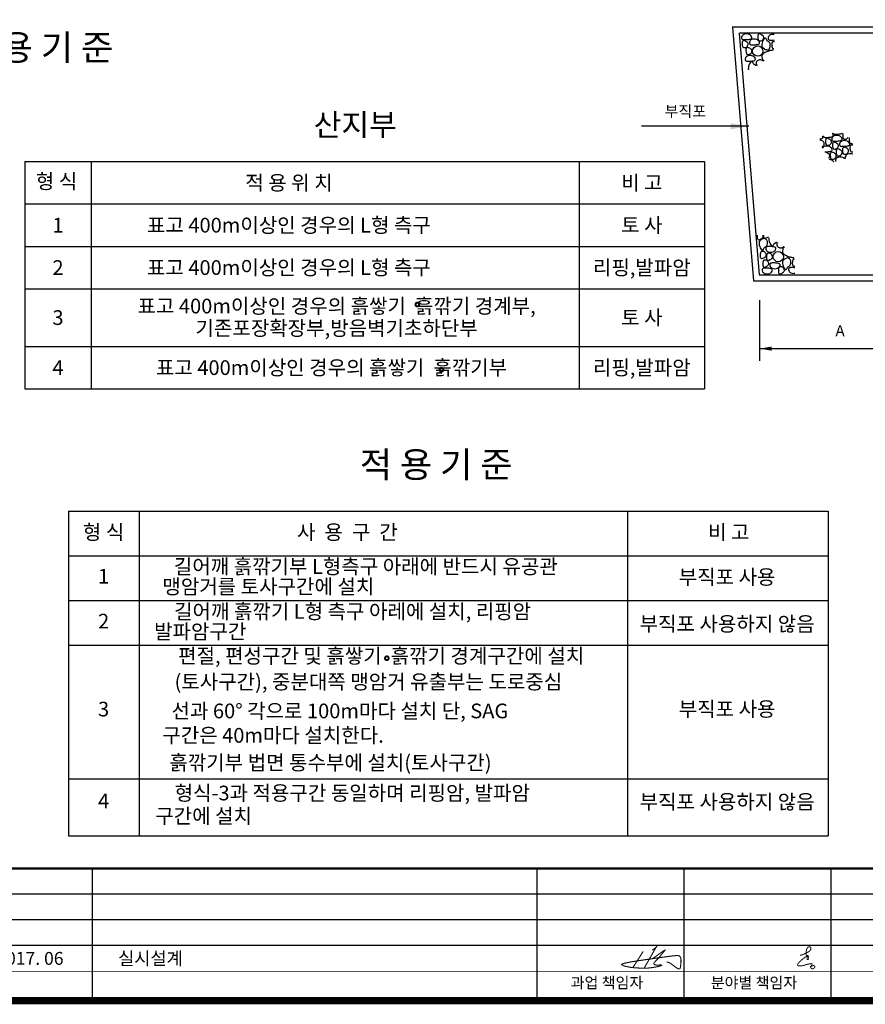
# Model space of a CAD drawing. Units: metres. Extents: x -63582 to -61900, y -32966 to -32372.
# Drawn here: x -63231 to -63001, y -32947 to -32679 of the extents above; entities that cross this region are included whole.
import ezdxf
from ezdxf.enums import TextEntityAlignment as Align

# ---------------------------------------------------------------- set-up
doc = ezdxf.new("R2010")
doc.units = ezdxf.units.M
for name, color, linetype in [('CC-MIST-싸인', 7, 'Continuous'), ('CS-CONC', 4, 'Continuous'), ('CX-BORD-LIN1', 4, 'Continuous'), ('CX-BORD-LIN2', 4, 'Continuous'), ('CX-BORD-TEX1', 7, 'Continuous'), ('CX-BORD-TEX2', 6, 'Continuous'), ('CX-BORD-TEX3', 4, 'Continuous'), ('CZ-DIMS', 1, 'Continuous'), ('CZ-DIMT', 3, 'Continuous'), ('CZ-PATT', 1, 'Continuous'), ('CZ-TABL', 2, 'Continuous'), ('CZ-TEX1', 7, 'Continuous')]:
    doc.layers.add(name, color=color, linetype=linetype)
doc.styles.add('TB_BTXT', font='txt')
doc.styles.add('TB_TEXT', font='txt')
doc.styles.add('돋움', font='txt')

# ---------------------------------------------------------------- blocks, each defined once
blk = doc.blocks.new('배수1')
at = {"layer": 'CC-MIST-싸인', "color": 0, "const_width": 0.291}
for points in [[(1578.09, 90.41), (1578.48, 90.71), (1578.79, 90.95), (1579.02, 91.14), (1579.18, 91.28), (1579.29, 91.38), (1579.35, 91.44), (1579.38, 91.49), (1579.39, 91.51), (1579.39, 91.53), (1579.38, 91.53), (1579.36, 91.51), (1579.32, 91.47), (1579.27, 91.4), (1579.2, 91.31), (1579.12, 91.18), (1579.02, 91.02), (1578.9, 90.81), (1578.74, 90.54), (1578.53, 90.16), (1578.24, 89.65), (1577.86, 88.98), (1577.37, 88.12), (1576.75, 87.03), (1575.99, 85.7)], [(1578.31, 88.22), (1579.26, 88.89), (1580, 89.42), (1580.57, 89.82), (1580.98, 90.11), (1581.27, 90.31), (1581.45, 90.43), (1581.54, 90.48), (1581.59, 90.49), (1581.59, 90.47), (1581.57, 90.43), (1581.52, 90.36), (1581.44, 90.26), (1581.35, 90.15), (1581.25, 90.03), (1581.13, 89.89), (1581.01, 89.74), (1580.88, 89.58), (1580.75, 89.42), (1580.61, 89.25), (1580.48, 89.08), (1580.34, 88.91), (1580.2, 88.74), (1580.05, 88.57), (1579.91, 88.41), (1579.77, 88.25), (1579.62, 88.1), (1579.48, 87.95), (1579.35, 87.82), (1579.22, 87.69), (1579.1, 87.56), (1578.99, 87.45), (1578.89, 87.34), (1578.81, 87.24), (1578.73, 87.15), (1578.67, 87.06), (1578.63, 86.99), (1578.59, 86.91), (1578.57, 86.85), (1578.56, 86.78), (1578.56, 86.73), (1578.58, 86.67), (1578.61, 86.62), (1578.65, 86.58), (1578.7, 86.54), (1578.77, 86.5), (1578.85, 86.47), (1578.94, 86.45), (1579.04, 86.43), (1579.16, 86.41), (1579.29, 86.4), (1579.42, 86.4), (1579.56, 86.4), (1579.7, 86.4), (1579.84, 86.4), (1579.97, 86.4), (1580.1, 86.41), (1580.22, 86.41), (1580.33, 86.41), (1580.42, 86.41), (1580.5, 86.41), (1580.57, 86.4), (1580.62, 86.39), (1580.65, 86.38), (1580.67, 86.37), (1580.67, 86.34), (1580.64, 86.32), (1580.6, 86.29), (1580.55, 86.26), (1580.47, 86.22), (1580.38, 86.19), (1580.27, 86.15), (1580.14, 86.11), (1580, 86.07), (1579.84, 86.03), (1579.67, 85.99), (1579.48, 85.95), (1579.29, 85.91), (1579.08, 85.86), (1578.86, 85.82), (1578.63, 85.79), (1578.38, 85.75), (1578.14, 85.71), (1577.88, 85.68), (1577.62, 85.65), (1577.36, 85.62), (1577.1, 85.59), (1576.84, 85.57), (1576.58, 85.56), (1576.33, 85.55), (1576.08, 85.54), (1575.84, 85.54), (1575.6, 85.55), (1575.36, 85.55), (1575.13, 85.56), (1574.9, 85.57), (1574.67, 85.58), (1574.44, 85.59), (1574.21, 85.6), (1573.98, 85.62), (1573.75, 85.63), (1573.53, 85.65), (1573.3, 85.66), (1573.07, 85.68), (1572.84, 85.71), (1572.61, 85.73), (1572.38, 85.76), (1572.15, 85.79), (1571.93, 85.83), (1571.71, 85.87), (1571.49, 85.91), (1571.29, 85.95), (1571.09, 86), (1570.9, 86.04), (1570.72, 86.09), (1570.56, 86.14), (1570.41, 86.19), (1570.27, 86.24), (1570.14, 86.29), (1570.03, 86.34), (1569.94, 86.39), (1569.86, 86.44), (1569.8, 86.48), (1569.77, 86.52), (1569.77, 86.57), (1569.8, 86.61), (1569.86, 86.66), (1569.97, 86.71), (1570.12, 86.76), (1570.32, 86.82), (1570.56, 86.89), (1570.85, 86.95), (1571.17, 87.02), (1571.52, 87.1), (1571.9, 87.17), (1572.3, 87.24), (1572.71, 87.32), (1573.14, 87.39), (1573.58, 87.46), (1574.03, 87.53), (1574.49, 87.6), (1574.95, 87.67), (1575.41, 87.73), (1575.88, 87.8), (1576.35, 87.87), (1576.82, 87.94), (1577.29, 88.01), (1577.75, 88.07), (1578.21, 88.14), (1578.67, 88.21), (1579.13, 88.27), (1579.58, 88.33), (1580.02, 88.4), (1580.46, 88.46), (1580.89, 88.52), (1581.3, 88.57), (1581.71, 88.63), (1582.09, 88.68), (1582.46, 88.73), (1582.8, 88.77), (1583.12, 88.81), (1583.41, 88.85), (1583.67, 88.88), (1583.91, 88.91), (1584.13, 88.93), (1584.32, 88.95), (1584.5, 88.97), (1584.65, 88.98), (1584.79, 88.99), (1584.92, 88.99), (1585.03, 88.99), (1585.13, 88.98), (1585.22, 88.96), (1585.3, 88.94), (1585.38, 88.91), (1585.45, 88.88), (1585.51, 88.83), (1585.58, 88.78), (1585.63, 88.72), (1585.69, 88.64), (1585.74, 88.56), (1585.79, 88.47), (1585.83, 88.37), (1585.86, 88.27), (1585.89, 88.15), (1585.91, 88.03), (1585.92, 87.89), (1585.93, 87.76), (1585.94, 87.62), (1585.94, 87.47), (1585.93, 87.33), (1585.93, 87.18), (1585.92, 87.04), (1585.91, 86.89), (1585.89, 86.75), (1585.88, 86.62), (1585.86, 86.49), (1585.84, 86.36), (1585.83, 86.24), (1585.81, 86.12), (1585.79, 86.01), (1585.78, 85.9), (1585.76, 85.8), (1585.74, 85.71), (1585.72, 85.62), (1585.69, 85.55), (1585.66, 85.49), (1585.62, 85.43), (1585.58, 85.39), (1585.52, 85.36), (1585.46, 85.35), (1585.39, 85.34), (1585.31, 85.35), (1585.22, 85.38), (1585.12, 85.42), (1585.01, 85.47), (1584.89, 85.53), (1584.76, 85.62), (1584.62, 85.71), (1584.47, 85.81), (1584.32, 85.93), (1584.16, 86.05), (1584, 86.17), (1583.84, 86.3), (1583.68, 86.42), (1583.52, 86.55), (1583.35, 86.67), (1583.18, 86.79), (1582.99, 86.9), (1582.78, 87.01), (1582.56, 87.11), (1582.3, 87.2), (1582.01, 87.28)], [(1575.64, 90.12), (1572.9, 85.8)]]:
    blk.add_lwpolyline(points, dxfattribs=at)
at = {"layer": 'CX-BORD-LIN1', "const_width": 2}
blk.add_lwpolyline([(1876.79, 76.71), (1080.79, 76.71), (1080.79, 630.71), (1876.79, 630.71)], close=True, dxfattribs=at)
at = {"layer": 'CX-BORD-LIN1', "const_width": 0.6}
blk.add_lwpolyline([(1876.79, 112.71), (1080.79, 112.71)], dxfattribs=at)
at = {"layer": 'CX-BORD-LIN2'}
blk.add_line((1425.79, 76.71), (1425.79, 112.71), dxfattribs=at)
for points in [[(1546.79, 76.71), (1546.79, 112.71)], [(1586.79, 76.71), (1586.79, 112.71)], [(1626.79, 76.71), (1626.79, 112.71)], [(1666.79, 105.71), (1360.79, 105.71)], [(1666.79, 98.71), (1360.79, 98.71)], [(1666.79, 91.71), (1360.79, 91.71)]]:
    blk.add_lwpolyline(points, dxfattribs=at)
at = {"layer": 'CX-BORD-LIN2', "const_width": 0.2}
blk.add_lwpolyline([(1666.79, 84.71), (1360.79, 84.71)], dxfattribs=at)
at = {"layer": 'CX-BORD-TEX3', "const_width": 0.263, "elevation": -0.01}
blk.add_lwpolyline([(1621.03, 85.89), (1621.24, 86, -0.030798), (1621.61, 86.17, -0.087402), (1622.06, 86.25, -0.349612), (1622.33, 86.03, -0.161563), (1622.31, 85.81, -0.203322), (1621.86, 85.37), (1621.76, 85.36, -0.197279), (1621.38, 85.47, -0.152551), (1621.3, 85.59, -0.109407), (1621.28, 85.83, -0.006787), (1621.31, 86.03, -0.098049), (1621.37, 86.18), (1621.6, 86.65, 0.22968), (1621.6, 86.76, 0.339876), (1621.55, 86.79), (1621.41, 86.78), (1621.18, 86.76), (1620.45, 86.62, 0.034131), (1619.66, 86.41, -0.055292), (1618.59, 86.17, -0.021888), (1618.18, 86.15, -0.150449), (1617.76, 86.27, -0.218524), (1617.65, 86.45, -0.194469), (1617.71, 86.69), (1617.82, 86.87), (1617.92, 87.01), (1618.24, 87.33), (1618.57, 87.64), (1619.34, 88.27), (1619.93, 88.68), (1620.15, 88.82, -0.127375), (1620.39, 88.89, -0.268329), (1620.54, 88.82, -0.029539), (1620.59, 88.73, -0.080334), (1620.66, 88.48, -0.105713), (1620.64, 88.15, -0.162731), (1620.45, 87.88, -0.4307), (1620.31, 87.91, -0.132339), (1620.22, 88.2, -0.110026), (1620.27, 88.54, 0.028678), (1620.4, 88.9, 0.085813), (1620.41, 89.04, 0.590239), (1620.38, 89.05, 0.012029), (1620.35, 89.03, -0.114547), (1620.22, 88.97, -0.255735), (1620.09, 89.01, -0.152914), (1619.99, 89.19, -0.036723), (1619.96, 89.47, -0.087151), (1620.12, 90.67, -0.135125), (1620.48, 91.24, -0.153703), (1620.72, 91.34, -0.095559), (1621.13, 91.32, -0.222855), (1621.24, 91.22, -0.154628), (1621.28, 90.88, -0.154494), (1620.95, 90.26, -0.083969), (1620.4, 89.88), (1619.08, 89.24, -0.153173), (1618.31, 89.13, 1.294153)], format="xyb", dxfattribs=at)
at = {"layer": 'CX-BORD-TEX1', "style": 'TB_BTXT'}
blk.add_attdef('UD_TITLE', text='', height=10, dxfattribs=at).set_placement((1478.79, 609.71), align=Align.MIDDLE_CENTER)
at = {"layer": 'CX-BORD-TEX1', "style": 'TB_BTXT', "flags": 4}
blk.add_attdef('EI_NAME', text='', height=5, dxfattribs=at).set_placement((1140.79, 102.71), align=Align.MIDDLE_CENTER)
blk.add_attdef('CI_NAME', text='', height=5, dxfattribs=at).set_placement((1086.9, 85.71), align=Align.MIDDLE_LEFT)
at = {"layer": 'CX-BORD-TEX2', "style": 'TB_BTXT'}
blk.add_attdef('PI_CNAME', text='', height=5, dxfattribs=at).set_placement((1095.79, 608.71), align=Align.BOTTOM_LEFT)
blk.add_attdef('UD_SUBTITLE', text='', height=7, dxfattribs=at).set_placement((1478.79, 594.71), align=Align.MIDDLE_CENTER)
at = {"layer": 'CX-BORD-TEX3', "style": 'TB_TEXT'}
for s, p in [('과업 책임자', (1565.79, 81.21)), ('분야별 책임자', (1605.79, 81.21))]:
    blk.add_text(s, height=3, dxfattribs=at).set_placement(p, align=Align.MIDDLE)
at = {"layer": 'CX-BORD-TEX3', "style": 'TB_BTXT'}
blk.add_attdef('UD_CDNAME', text='', height=4, dxfattribs=at).set_placement((1095.79, 600.71), align=Align.BOTTOM_LEFT)
at = {"layer": 'CX-BORD-TEX3', "style": 'TB_TEXT'}
for tag, height, p in [('DC_RNUM4', 3, (1375.79, 108.71)), ('DC_RDATE4', 3.5, (1408.79, 109.21)), ('DC_RAPP4', 3.5, (1560.79, 109.21)), ('DC_RCHK4', 3.5, (1600.79, 109.21)), ('DC_RDGN4', 3.5, (1640.79, 109.21)), ('FI_NAME', 4.5, (1835.79, 107.71)), ('PI_TITLE', 4.5, (1298.79, 106.71)), ('UD_CDIST', 4.5, (1731.79, 106.71)), ('DC_RNUM3', 3, (1375.79, 101.71)), ('DC_RDATE3', 3.5, (1408.79, 102.11)), ('DC_RAPP3', 3.5, (1560.79, 102.11)), ('DC_RCHK3', 3.5, (1600.79, 102.11)), ('DC_RDGN3', 3.5, (1640.79, 102.11)), ('DI_TITLE', 4.5, (1835.79, 100.71)), ('PI_CDNAME', 4.5, (1298.79, 94.71)), ('DC_RDATE2', 3.5, (1408.79, 95.21)), ('DC_RAPP2', 3.5, (1560.79, 95.21)), ('DC_RCHK2', 3.5, (1600.79, 95.21)), ('DC_RDGN2', 3.5, (1640.79, 95.21)), ('DA_HSCALE', 4.5, (1733.47, 94.71)), ('DA_VSCALE', 4.5, (1748.79, 94.71)), ('DC_RNUM2', 3, (1375.79, 94.71)), ('DI_SUBTITLE', 3.5, (1835.79, 93.71)), ('DC_RNUM1', 3, (1375.79, 87.71)), ('DC_RDATE1', 3.5, (1408.79, 88.21)), ('PA_CCLASS', 4.5, (1259.79, 83.21)), ('PI_STAGE', 4.5, (1338.79, 83.21)), ('DI_DRWNO', 4.5, (1731.79, 83.21)), ('DA_PAGENO', 4.5, (1835.79, 83.21)), ('DA_STDNAME', 3, (1852.79, 72.21)), ('DA_STDVER', 3, (1871.79, 72.21))]:
    blk.add_attdef(tag, text='', height=height, dxfattribs=at).set_placement(p, align=Align.MIDDLE_CENTER)
for tag, p in [('DC_RDES4', (1432.79, 109.21)), ('DC_RDES3', (1432.79, 102.11)), ('DC_RDES2', (1432.79, 95.21)), ('DC_RDES1', (1432.79, 88.21))]:
    blk.add_attdef(tag, text='', height=3.5, dxfattribs=at).set_placement(p, align=Align.MIDDLE_LEFT)
at = {"layer": 'CX-BORD-TEX3', "style": 'TB_TEXT', "flags": 1}
for tag, p in [('PI_ID', (1079.79, 72.71)), ('PI_CCODE', (1086.79, 72.71)), ('PA_DSDATE', (1102.79, 72.71)), ('PA_DEDATE', (1119.79, 72.71)), ('PA_CSDATE', (1136.79, 72.71)), ('PA_CEDATE', (1153.79, 72.71)), ('PA_CFDATE', (1169.79, 72.71)), ('EI_ENAME', (1187.79, 72.71)), ('EI_DEPT', (1201.79, 72.71)), ('EI_PERSON', (1213.79, 72.71)), ('CI_CATEG', (1244.79, 72.71)), ('CI_ROLE', (1259.79, 72.71)), ('CI_ONAME', (1271.79, 72.71)), ('CI_ADDR', (1287.79, 72.71)), ('CI_TEL', (1301.79, 72.71)), ('CI_HPADDR', (1325.79, 72.71)), ('CI_CODE', (1342.79, 72.71)), ('CI_DEPT', (1355.79, 72.71)), ('CI_PERSON', (1367.79, 72.71)), ('CI_PROLE', (1397.79, 72.71)), ('DI_MANCODE', (1412.79, 72.71)), ('DI_CATEG', (1432.79, 72.71)), ('DI_LDATE', (1447.79, 72.71)), ('DI_PCLASS', (1462.79, 72.71)), ('DI_MMCLASS', (1479.79, 72.71)), ('DI_MSCLASS', (1498.79, 72.71)), ('DI_ECLASS', (1517.79, 72.71)), ('DI_FNAME', (1533.79, 72.71)), ('DC_ONAME', (1548.79, 72.71)), ('DC_NNAME', (1565.79, 72.71)), ('FI_CODE', (1584.79, 72.71)), ('FI_CLASS', (1600.79, 72.71)), ('FI_ICODE1', (1618.79, 72.71)), ('FI_ICODE2', (1636.79, 72.71)), ('------------', (1652.79, 72.71))]:
    blk.add_attdef(tag, p, '', height=2, dxfattribs=at)

msp = doc.modelspace()

# ---------------------------------------------------------------- linework, layer by layer
at = {"layer": 'CS-CONC', "color": 3}
for p, q in [((-62978.76, -32680.6), (-63037.43, -32680.6)), ((-63037.33, -32680.6), (-63031.65, -32749.62)), ((-63035.55, -32682.24), (-63030.14, -32747.98)), ((-62980.7, -32682.24), (-63035.48, -32682.24)), ((-63031.65, -32749.62), (-62984.44, -32749.62)), ((-63030.14, -32747.98), (-62985.96, -32747.98))]:
    msp.add_line(p, q, dxfattribs=at)
at = {"layer": 'CZ-DIMS'}
for p, q in [((-63041.24, -32707.56), (-63062.07, -32707.56)), ((-63032.93, -32707.56), (-63041.24, -32707.56)), ((-63030.01, -32754.95), (-63030.01, -32771.39)), ((-63030.01, -32768.1), (-62986.18, -32768.1))]:
    msp.add_line(p, q, dxfattribs=at)
for points in [[(-63032.93, -32707.56), (-63037.86, -32708.38), (-63037.86, -32706.74)], [(-63026.72, -32767.55), (-63026.72, -32768.65), (-63030.01, -32768.1)]]:
    msp.add_solid(points, dxfattribs=at)
at = {"layer": 'CZ-DIMT', "color": 2, "const_width": 1, "flags": 128}
for points in [[(-63123.38, -32756.1, 1), (-63122.83, -32756.1, 1)], [(-63116.83, -32773.87, 1), (-63116.29, -32773.87, 1)], [(-63131.68, -32852.4, 1), (-63131.14, -32852.4, 1)]]:
    msp.add_lwpolyline(points, format="xyb", close=True, dxfattribs=at)
at = {"layer": 'CZ-PATT'}
for centre in [(-63030.49, -32687.08), (-63024.89, -32743.07)]:
    msp.add_circle(centre, 1.4, dxfattribs=at)
for centre, radius, start, end in [((-63033.78, -32683.61), 1.17, 113.9923, 131.6142), ((-63033.57, -32684.09), 1.7, 90, 113.9923), ((-63033.57, -32684.26), 1.87, 67.1811, 90), ((-63033.55, -32684.22), 1.83, 56.3279, 67.1811), ((-63033.16, -32683.63), 1.12, 42.4589, 56.3279), ((-63029.73, -32682.97), 0.745, 153.4193, 175.0545), ((-63029.91, -32682.88), 0.54, 127.9599, 153.4193), ((-63030.09, -32682.66), 0.251, 77.9133, 127.9599), ((-63030.49, -32684.54), 2.18, 61.3843, 77.9133), ((-63030.44, -32684.44), 2.07, 48.0319, 61.3843), ((-63026.6, -32683.75), 1.17, 113.9923, 131.6142), ((-63026.38, -32684.24), 1.7, 90, 113.9923), ((-63026.38, -32684.41), 1.87, 77.5814, 90), ((-63034.01, -32683.42), 0.876, 150.6052, 190.6264), ((-63034.46, -32683.51), 0.416, 190.6264, 250.1361), ((-63033.89, -32683.49), 1.01, 131.6142, 150.6052), ((-63032.35, -32684.93), 2.38, 175.0545, 180), ((-63029.51, -32684.93), 5.22, 180, 183.3426), ((-63033.98, -32684.79), 0.745, 153.4193, 175.0545), ((-63031.94, -32685.07), 2.79, 183.3426, 193.0033), ((-63034.16, -32684.7), 0.54, 127.9599, 153.4193), ((-63034.27, -32682.99), 0.963, 250.1361, 266.8224), ((-63034.34, -32684.47), 0.251, 77.9133, 127.9599), ((-63033.95, -32677.09), 6.88, 266.8224, 273.0463), ((-63034.75, -32686.35), 2.18, 61.3843, 77.9133), ((-63034.69, -32686.26), 2.07, 48.0319, 61.3843), ((-63033.96, -32676.82), 7.14, 273.0463, 281.7605), ((-63033.81, -32685.28), 0.75, 25.7624, 48.0319), ((-63034.14, -32685.1), 1.07, 326.8862, 351.2482), ((-63033.62, -32685.18), 0.539, 351.2482, 25.7624), ((-63031.91, -32684.84), 0.876, 150.6052, 190.6264), ((-63032.36, -32684.92), 0.416, 190.6264, 250.1361), ((-63031.79, -32684.9), 1.01, 131.6142, 150.6052), ((-63032.63, -32683.21), 0.616, 281.7605, 311.7362), ((-63032.18, -32684.41), 0.963, 250.1361, 266.8224), ((-63031.69, -32685.02), 1.17, 113.9923, 131.6142), ((-63033, -32683.49), 0.902, 8.1353, 42.4589), ((-63031.85, -32678.5), 6.88, 266.8224, 273.0463), ((-63032.45, -32683.41), 0.352, 311.7362, 8.1353), ((-63031.47, -32685.5), 1.7, 90, 113.9923), ((-63031.86, -32678.24), 7.14, 273.0463, 281.7605), ((-63031.47, -32685.68), 1.87, 67.1811, 90), ((-63031.45, -32685.64), 1.83, 56.3279, 67.1811), ((-63028.1, -32683.12), 2.38, 175.0545, 180), ((-63025.26, -32683.12), 5.22, 180, 183.3426), ((-63027.69, -32683.26), 2.79, 183.3426, 193.0033), ((-63031.06, -32685.05), 1.12, 42.4589, 56.3279), ((-63029.37, -32683.65), 1.06, 193.0033, 208.6929), ((-63030.53, -32684.63), 0.616, 281.7605, 311.7362), ((-63030.07, -32684.03), 0.262, 208.6929, 253.3116), ((-63030.9, -32684.9), 0.902, 8.1353, 42.4589), ((-63029.82, -32683.19), 1.14, 253.3116, 274.2748), ((-63030.36, -32684.82), 0.352, 311.7362, 8.1353), ((-63029.8, -32683.42), 0.905, 274.2748, 301.5901), ((-63026.02, -32685.63), 3.34, 167.3046, 180), ((-63029.88, -32683.3), 1.05, 301.5901, 326.8862), ((-63026.38, -32685.55), 2.98, 140.6917, 167.3046), ((-63029.56, -32683.46), 0.75, 25.7624, 48.0319), ((-63029.89, -32683.29), 1.07, 326.8862, 351.2482), ((-63029.37, -32683.37), 0.539, 351.2482, 25.7624), ((-63028.46, -32683.84), 0.279, 43.0344, 140.6917), ((-63028.67, -32684.03), 0.559, 10.8649, 43.0344), ((-63027.52, -32683.81), 0.611, 190.8649, 221.5904), ((-63027.31, -32683.62), 0.896, 221.5904, 245.5084), ((-63026.82, -32683.57), 0.876, 150.6052, 190.6264), ((-63027.27, -32683.65), 0.416, 190.6264, 250.1361), ((-63028.11, -32685.38), 1.04, 43.2946, 65.5084), ((-63026.7, -32683.63), 1.01, 131.6142, 150.6052), ((-63027.08, -32683.14), 0.963, 250.1361, 266.8224), ((-63028, -32685.28), 0.893, 15.5341, 43.2946), ((-63026.76, -32677.23), 6.88, 266.8224, 273.0463), ((-63029.13, -32685.59), 2.06, 357.3497, 15.5341), ((-63024.3, -32685.21), 2.38, 175.0545, 180), ((-63021.47, -32685.21), 5.22, 180, 183.3426), ((-63025.93, -32685.07), 0.745, 153.4193, 175.0545), ((-63026.12, -32684.98), 0.54, 127.9599, 153.4193), ((-63026.29, -32684.75), 0.251, 77.9133, 127.9599), ((-63026.77, -32676.97), 7.14, 273.0463, 276.5158), ((-63026.7, -32686.63), 2.18, 70.0561, 77.9133), ((-63033.62, -32685.46), 1.06, 193.0033, 208.6929), ((-63034.32, -32685.84), 0.262, 208.6929, 253.3116), ((-63034.07, -32685), 1.14, 253.3116, 274.2748), ((-63034.05, -32685.24), 0.905, 274.2748, 301.5901), ((-63031.33, -32686.8), 2.38, 175.0545, 180), ((-63028.49, -32686.8), 5.22, 180, 183.3426), ((-63032.96, -32686.66), 0.745, 153.4193, 175.0545), ((-63030.92, -32686.94), 2.79, 183.3426, 193.0033), ((-63032.6, -32687.33), 1.06, 193.0033, 208.6929), ((-63033.14, -32686.57), 0.54, 127.9599, 153.4193), ((-63034.13, -32685.11), 1.05, 301.5901, 326.8862), ((-63033.3, -32687.71), 0.262, 208.6929, 253.3116), ((-63033.32, -32686.34), 0.251, 77.9133, 127.9599), ((-63033.05, -32686.87), 1.14, 253.3116, 274.2748), ((-63033.72, -32688.22), 2.18, 61.3843, 77.9133), ((-63033.03, -32687.11), 0.905, 274.2748, 301.5901), ((-63033.67, -32688.13), 2.07, 48.0319, 61.3843), ((-63033.11, -32686.98), 1.05, 301.5901, 326.8862), ((-63032.79, -32687.15), 0.75, 25.7624, 48.0319), ((-63033.12, -32686.97), 1.07, 326.8862, 351.2482), ((-63032.6, -32687.05), 0.539, 351.2482, 25.7624), ((-63028.82, -32685.63), 0.539, 180, 211.9449), ((-63028.57, -32688.45), 0.783, 132.6698, 170.5315), ((-63028.19, -32685.23), 1.29, 211.9449, 225.0189), ((-63027.13, -32684.17), 2.78, 225.0189, 233.9054), ((-63027.5, -32689.61), 2.35, 116.5495, 132.6698), ((-63027.77, -32685.04), 1.71, 233.9054, 247.5323), ((-63025.44, -32693.73), 6.97, 107.2002, 116.5495), ((-63027.7, -32684.89), 1.88, 247.5323, 260.533), ((-63027.9, -32686.09), 0.654, 260.533, 318.2402), ((-63025.63, -32693.13), 6.33, 99.456, 107.2002), ((-63028.43, -32685.62), 1.36, 318.2402, 357.3497), ((-63023.89, -32685.35), 2.79, 183.3426, 193.0033), ((-63026.48, -32688.02), 1.15, 81.2471, 99.456), ((-63025.57, -32685.74), 1.06, 193.0033, 208.6929), ((-63026.27, -32686.13), 0.262, 208.6929, 253.3116), ((-63026.02, -32685.29), 1.14, 253.3116, 266.2125), ((-63026.34, -32687.16), 0.281, 72.7652, 81.2471), ((-63033.04, -32689.31), 0.876, 150.6052, 190.6264), ((-63033.49, -32689.4), 0.416, 190.6264, 250.1361), ((-63032.93, -32689.38), 1.01, 131.6142, 150.6052), ((-63033.31, -32688.88), 0.963, 250.1361, 266.8224), ((-63032.82, -32689.5), 1.17, 113.9923, 131.6142), ((-63032.98, -32682.98), 6.88, 266.8224, 273.0463), ((-63032.61, -32689.98), 1.7, 90, 113.9923), ((-63030.06, -32691.89), 2.98, 140.6917, 167.3046), ((-63033, -32682.71), 7.14, 273.0463, 281.7605), ((-63032.61, -32690.16), 1.87, 67.1811, 90), ((-63032.15, -32690.18), 0.279, 43.0344, 140.6917), ((-63032.35, -32690.37), 0.559, 10.8649, 43.0344), ((-63032.59, -32690.11), 1.83, 56.3279, 67.1811), ((-63031.21, -32690.15), 0.611, 190.8649, 221.5904), ((-63030.99, -32689.96), 0.896, 221.5904, 245.5084), ((-63032.2, -32689.53), 1.12, 42.4589, 56.3279), ((-63031.67, -32689.1), 0.616, 281.7605, 311.7362), ((-63032.03, -32689.38), 0.902, 8.1353, 42.4589), ((-63031.49, -32689.3), 0.352, 311.7362, 8.1353), ((-63030.21, -32690.34), 0.722, 143.5972, 200.0952), ((-63029.85, -32690.2), 1.11, 200.0952, 216.046), ((-63029.99, -32690.5), 0.997, 96.1094, 143.5972), ((-63029.8, -32692.32), 2.82, 90, 96.1094), ((-63029.8, -32690.23), 0.736, 78.0174, 90), ((-63030.01, -32691.22), 1.75, 66.0503, 78.0174), ((-63027.65, -32688.6), 1.71, 170.5315, 195.8672), ((-63028.25, -32688.77), 1.09, 195.8672, 240.073), ((-63029.8, -32690.75), 1.24, 51.8198, 66.0503), ((-63029.6, -32690.49), 0.912, 44.6349, 51.8198), ((-63029.71, -32691.97), 3.34, 167.3046, 180), ((-63032.51, -32691.97), 0.539, 180, 204.16), ((-63031.79, -32691.72), 1.04, 43.2946, 65.5084), ((-63031.69, -32691.62), 0.893, 36.3012, 43.2946), ((-63028.66, -32689.34), 2.58, 216.046, 218.4299), ((-63010.98, -32710.26), 1.12, 42.4589, 49.8626), ((-63010.82, -32710.12), 0.902, 8.1353, 42.4589), ((-63009.66, -32709.24), 0.416, 195.8844, 250.1361), ((-63007.83, -32708.95), 0.616, 281.7605, 304.3063), ((-63014.64, -32703.99), 7.14, 278.3923, 281.7605), ((-63014.04, -32713.43), 2.18, 61.3843, 76.3294), ((-63013.31, -32710.38), 0.616, 281.7605, 311.7362), ((-63013.99, -32713.34), 2.07, 48.0319, 61.3843), ((-63013.14, -32710.57), 0.352, 311.7362, 8.1353), ((-63013.68, -32710.65), 0.902, 8.1353, 24.8395), ((-63011.83, -32710.05), 0.876, 188.0351, 190.6264), ((-63012.28, -32710.13), 0.416, 190.6264, 250.1361), ((-63013.11, -32712.36), 0.75, 25.7624, 48.0319), ((-63012.92, -32712.27), 0.539, 351.2482, 25.7624), ((-63012.1, -32709.62), 0.963, 250.1361, 266.8224), ((-63011.77, -32703.72), 6.88, 266.8224, 273.0463), ((-63009.66, -32711.53), 2.38, 175.0545, 180), ((-63006.83, -32711.53), 5.22, 180, 183.3426), ((-63011.29, -32711.39), 0.745, 153.4193, 175.0545), ((-63009.25, -32711.67), 2.79, 183.3426, 193.0033), ((-63011.48, -32711.3), 0.54, 127.9599, 153.4193), ((-63011.66, -32711.07), 0.251, 77.9133, 127.9599), ((-63012.06, -32712.95), 2.18, 61.3843, 77.9133), ((-63011.78, -32703.45), 7.14, 273.0463, 281.7605), ((-63012.01, -32712.86), 2.07, 48.0319, 61.3843), ((-63011.12, -32711.88), 0.75, 25.7624, 48.0319), ((-63011.46, -32711.71), 1.07, 326.8862, 351.2482), ((-63010.93, -32711.79), 0.539, 351.2482, 25.7624), ((-63010.45, -32709.84), 0.616, 281.7605, 311.7362), ((-63009.45, -32711.06), 0.876, 150.6052, 190.6264), ((-63009.9, -32711.15), 0.416, 190.6264, 250.1361), ((-63009.33, -32711.13), 1.01, 131.6142, 150.6052), ((-63009.42, -32712.43), 0.745, 153.4193, 175.0545), ((-63009.6, -32712.34), 0.54, 127.9599, 153.4193), ((-63010.28, -32710.04), 0.352, 311.7362, 8.1353), ((-63009.71, -32710.63), 0.963, 250.1361, 266.8224), ((-63009.22, -32711.25), 1.17, 113.9923, 131.6142), ((-63009.78, -32712.11), 0.251, 77.9133, 127.9599), ((-63009.47, -32708.73), 0.963, 250.1361, 266.8224), ((-63009.38, -32704.73), 6.88, 266.8224, 273.0463), ((-63010.18, -32713.99), 2.18, 61.3843, 77.9133), ((-63009.01, -32711.73), 1.7, 90, 113.9923), ((-63009.15, -32702.82), 6.88, 266.8224, 273.0463), ((-63010.13, -32713.9), 2.07, 48.0319, 61.3843), ((-63009.4, -32704.47), 7.14, 273.0463, 281.7605), ((-63009.01, -32711.91), 1.87, 67.1811, 90), ((-63009.16, -32702.56), 7.14, 273.0463, 281.7605), ((-63008.99, -32711.86), 1.83, 56.3279, 67.1811), ((-63007.35, -32712.48), 0.876, 150.6052, 190.6264), ((-63007.23, -32712.54), 1.01, 131.6142, 150.6052), ((-63008.6, -32711.28), 1.12, 42.4589, 56.3279), ((-63008.07, -32710.85), 0.616, 281.7605, 311.7362), ((-63007.13, -32712.66), 1.17, 113.9923, 131.6142), ((-63008.44, -32711.13), 0.902, 8.1353, 42.4589), ((-63007.89, -32711.05), 0.352, 311.7362, 8.1353), ((-63006.91, -32713.15), 1.7, 90, 113.9923), ((-63004.99, -32709.89), 2.38, 175.0545, 180), ((-63002.15, -32709.89), 5.22, 180, 183.3426), ((-63006.62, -32709.75), 0.745, 165.4284, 175.0545), ((-63004.58, -32710.03), 2.79, 183.3426, 193.0033), ((-63006.26, -32710.42), 1.06, 193.0033, 208.6929), ((-63006.96, -32710.81), 0.262, 208.6929, 253.3116), ((-63006.71, -32709.96), 1.14, 253.3116, 274.2748), ((-63006.91, -32713.32), 1.87, 67.1811, 90), ((-63006.69, -32710.2), 0.905, 274.2748, 301.5901), ((-63006.77, -32710.07), 1.05, 301.5901, 326.8862), ((-63006.89, -32713.28), 1.83, 56.3279, 67.1811), ((-63006.78, -32710.07), 1.07, 326.8862, 330.787), ((-63006.5, -32712.69), 1.12, 42.4589, 56.3279), ((-63006.34, -32712.54), 0.902, 8.1353, 42.4589), ((-63003.26, -32711.02), 2.38, 175.0545, 180), ((-63000.43, -32711.02), 5.22, 180, 183.3426), ((-63004.89, -32710.88), 0.745, 168.3455, 175.0545), ((-63002.85, -32711.16), 2.79, 183.3426, 193.0033), ((-63004.53, -32711.55), 1.06, 193.0033, 208.6929), ((-63005.23, -32711.94), 0.262, 208.6929, 253.3116), ((-63004.98, -32711.1), 1.14, 253.3116, 274.2748), ((-63004.97, -32711.33), 0.905, 274.2748, 284.3826), ((-63013.35, -32712.32), 0.905, 291.8584, 301.5901), ((-63012.02, -32714.05), 1.01, 131.6142, 150.6052), ((-63013.43, -32712.19), 1.05, 301.5901, 326.8862), ((-63011.92, -32714.17), 1.17, 113.9923, 131.6142), ((-63013.44, -32712.19), 1.07, 326.8862, 351.2482), ((-63011.7, -32714.66), 1.7, 90, 113.9923), ((-63012.08, -32707.66), 6.88, 269.032, 273.0463), ((-63012.13, -32714.88), 0.251, 77.9133, 87.2831), ((-63012.53, -32716.76), 2.18, 61.3843, 77.9133), ((-63010.93, -32712.06), 1.06, 193.0033, 208.6929), ((-63011.64, -32712.45), 0.262, 208.6929, 253.3116), ((-63011.38, -32711.6), 1.14, 253.3116, 274.2748), ((-63012.09, -32707.39), 7.14, 273.0463, 281.7605), ((-63011.7, -32714.83), 1.87, 67.1811, 90), ((-63012.48, -32716.67), 2.07, 48.0319, 61.3843), ((-63011.37, -32711.84), 0.905, 274.2748, 301.5901), ((-63011.68, -32714.79), 1.83, 56.3279, 67.1811), ((-63011.44, -32711.71), 1.05, 301.5901, 326.8862), ((-63010.02, -32715.17), 0.745, 153.4193, 175.0545), ((-63010.2, -32715.08), 0.54, 127.9599, 153.4193), ((-63011.29, -32714.2), 1.12, 42.4589, 56.3279), ((-63010.76, -32713.78), 0.616, 281.7605, 311.7362), ((-63010.38, -32714.85), 0.251, 77.9133, 127.9599), ((-63011.13, -32714.05), 0.902, 8.1353, 42.4589), ((-63010.58, -32713.98), 0.352, 311.7362, 8.1353), ((-63010.78, -32716.73), 2.18, 61.3843, 77.9133), ((-63007.79, -32712.57), 2.38, 175.0545, 180), ((-63004.95, -32712.57), 5.22, 180, 183.3426), ((-63007.38, -32712.71), 2.79, 183.3426, 193.0033), ((-63009.06, -32713.1), 1.06, 193.0033, 208.6929), ((-63009.76, -32713.49), 0.262, 208.6929, 253.3116), ((-63009.51, -32712.64), 1.14, 253.3116, 274.2748), ((-63010.73, -32716.64), 2.07, 48.0319, 61.3843), ((-63009.49, -32712.88), 0.905, 274.2748, 301.5901), ((-63006.77, -32714.44), 2.38, 175.0545, 180), ((-63003.93, -32714.44), 5.22, 180, 183.3426), ((-63008.4, -32714.3), 0.745, 153.4193, 175.0545), ((-63006.36, -32714.58), 2.79, 183.3426, 193.0033), ((-63008.58, -32714.21), 0.54, 127.9599, 153.4193), ((-63009.57, -32712.75), 1.05, 301.5901, 326.8862), ((-63008.76, -32713.98), 0.251, 77.9133, 127.9599), ((-63009.25, -32712.92), 0.75, 25.7624, 48.0319), ((-63009.16, -32715.86), 2.18, 61.3843, 77.9133), ((-63009.58, -32712.75), 1.07, 326.8862, 351.2482), ((-63009.06, -32712.83), 0.539, 351.2482, 25.7624), ((-63007.8, -32712.56), 0.416, 190.6264, 250.1361), ((-63009.11, -32715.77), 2.07, 48.0319, 61.3843), ((-63007.62, -32712.05), 0.963, 250.1361, 266.8224), ((-63008.23, -32714.79), 0.75, 25.7624, 48.0319), ((-63007.29, -32706.14), 6.88, 266.8224, 273.0463), ((-63008.56, -32714.62), 1.07, 326.8862, 351.2482), ((-63008.04, -32714.7), 0.539, 351.2482, 25.7624), ((-63005.04, -32713.96), 2.38, 175.0545, 180), ((-63002.21, -32713.96), 5.22, 180, 183.3426), ((-63006.68, -32713.82), 0.745, 153.4193, 175.0545), ((-63004.63, -32714.1), 2.79, 183.3426, 193.0033), ((-63006.32, -32714.49), 1.06, 193.0033, 208.6929), ((-63006.86, -32713.73), 0.54, 127.9599, 153.4193), ((-63007.04, -32713.5), 0.251, 77.9133, 127.9599), ((-63007.44, -32715.38), 2.18, 61.3843, 77.9133), ((-63007.3, -32705.88), 7.14, 273.0463, 281.7605), ((-63007.39, -32715.29), 2.07, 48.0319, 61.3843), ((-63006.83, -32714.14), 1.05, 301.5901, 326.8862), ((-63006.51, -32714.31), 0.75, 25.7624, 48.0319), ((-63006.84, -32714.13), 1.07, 326.8862, 351.2482), ((-63005.97, -32712.27), 0.616, 281.7605, 311.7362), ((-63006.32, -32714.21), 0.539, 351.2482, 25.7624), ((-63005.8, -32712.47), 0.352, 311.7362, 8.1353), ((-63004.65, -32713.2), 0.745, 153.4193, 175.0545), ((-63003.02, -32713.35), 2.38, 175.0545, 180), ((-63000.19, -32713.35), 5.22, 180, 183.3426), ((-63002.61, -32713.49), 2.79, 183.3426, 193.0033), ((-63004.29, -32713.88), 1.06, 193.0033, 208.6929), ((-63004.84, -32713.11), 0.54, 127.9599, 153.4193), ((-63005, -32714.26), 0.262, 208.6929, 253.3116), ((-63005.01, -32712.88), 0.251, 77.9133, 127.9599), ((-63004.74, -32713.42), 1.14, 253.3116, 274.2748), ((-63005.42, -32714.77), 2.18, 68.0622, 77.9133), ((-63004.73, -32713.65), 0.905, 274.2748, 279.0435), ((-63011.92, -32715.52), 1.05, 313.4104, 326.8862), ((-63011.6, -32715.69), 0.75, 25.7624, 48.0319), ((-63010.97, -32716.81), 0.251, 77.9133, 110.9625), ((-63011.93, -32715.52), 1.07, 326.8862, 351.2482), ((-63011.41, -32715.6), 0.539, 351.2482, 25.7624), ((-63011.38, -32718.7), 2.18, 61.3843, 77.9133), ((-63008.38, -32715.31), 2.38, 175.0545, 180), ((-63005.55, -32715.31), 5.22, 180, 183.3426), ((-63007.97, -32715.45), 2.79, 183.3426, 193.0033), ((-63009.66, -32715.84), 1.06, 193.0033, 208.6929), ((-63010.36, -32716.23), 0.262, 208.6929, 253.3116), ((-63010.11, -32715.38), 1.14, 253.3116, 274.2748), ((-63011.33, -32718.6), 2.07, 48.0319, 61.3843), ((-63010.09, -32715.62), 0.905, 274.2748, 301.5901), ((-63010.44, -32717.62), 0.75, 32.0379, 48.0319), ((-63010.17, -32715.49), 1.05, 301.5901, 326.8862), ((-63008.48, -32716.95), 0.876, 150.6052, 190.6264), ((-63009.85, -32715.66), 0.75, 25.7624, 48.0319), ((-63008.93, -32717.04), 0.416, 190.6264, 190.8343), ((-63010.18, -32715.49), 1.07, 326.8862, 351.2482), ((-63008.37, -32717.02), 1.01, 131.6142, 150.6052), ((-63009.66, -32715.57), 0.539, 351.2482, 25.7624), ((-63008.04, -32714.97), 1.06, 193.0033, 208.6929), ((-63008.26, -32717.14), 1.17, 113.9923, 131.6142), ((-63008.74, -32715.36), 0.262, 208.6929, 253.3116), ((-63008.49, -32714.51), 1.14, 253.3116, 274.2748), ((-63008.05, -32717.62), 1.7, 90, 113.9923), ((-63008.47, -32714.75), 0.905, 274.2748, 301.5901), ((-63008.05, -32717.8), 1.87, 67.1811, 90), ((-63008.55, -32714.62), 1.05, 301.5901, 326.8862), ((-63008.03, -32717.76), 1.83, 56.3279, 67.1811), ((-63007.02, -32714.87), 0.262, 208.6929, 253.3116), ((-63006.77, -32714.03), 1.14, 253.3116, 274.2748), ((-63007.64, -32717.17), 1.12, 44.7511, 56.3279), ((-63006.75, -32714.27), 0.905, 274.2748, 301.5901), ((-63005.8, -32716.05), 0.876, 150.6052, 190.6264), ((-63006.25, -32716.14), 0.416, 190.6264, 198.9359), ((-63005.68, -32716.12), 1.01, 131.6142, 150.6052), ((-63005.58, -32716.24), 1.17, 113.9923, 131.6142), ((-63005.36, -32716.72), 1.7, 90, 113.9923), ((-63005.36, -32716.9), 1.87, 67.1811, 90), ((-63025.43, -32737.74), 5.22, 176.6574, 180), ((-63028.26, -32737.74), 2.38, 180, 184.9455), ((-63027.85, -32737.59), 2.79, 171.6509, 176.6574), ((-63029.9, -32737.88), 0.745, 184.9455, 206.5807), ((-63030.08, -32737.97), 0.54, 206.5807, 232.0401), ((-63030.26, -32738.2), 0.251, 232.0401, 282.0867), ((-63030.66, -32736.31), 2.18, 282.0867, 298.6157), ((-63029.6, -32739.25), 0.539, 148.0551, 180), ((-63028.96, -32739.65), 1.29, 134.9811, 148.0551), ((-63027.91, -32740.7), 2.78, 126.0946, 134.9811), ((-63030.61, -32736.41), 2.07, 298.6157, 311.9681), ((-63028.54, -32739.83), 1.71, 112.4677, 126.0946), ((-63029.73, -32737.39), 0.75, 311.9681, 334.2376), ((-63028.48, -32739.99), 1.88, 99.467, 112.4677), ((-63030.06, -32737.56), 1.07, 8.7518, 19.1682), ((-63029.54, -32737.48), 0.539, 334.2376, 8.7518), ((-63023.71, -32737.35), 5.22, 178.5338, 180), ((-63026.55, -32737.35), 2.38, 180, 184.9455), ((-63028.18, -32737.49), 0.745, 184.9455, 206.5807), ((-63028.36, -32737.58), 0.54, 206.5807, 232.0401), ((-63028.68, -32738.78), 0.654, 41.7598, 99.467), ((-63028.54, -32737.81), 0.251, 232.0401, 282.0867), ((-63028.94, -32735.92), 2.18, 282.0867, 298.6157), ((-63029.2, -32739.25), 1.36, 2.6503, 41.7598), ((-63028.89, -32736.02), 2.07, 298.6157, 308.5623), ((-63026.91, -32738.18), 0.539, 155.84, 180), ((-63024.11, -32738.18), 3.34, 180, 192.6954), ((-63024.46, -32738.26), 2.98, 192.6954, 219.3083), ((-63026.8, -32739.25), 3.34, 180, 192.6954), ((-63027.15, -32739.33), 2.98, 192.6954, 219.3083), ((-63029.42, -32741.94), 0.262, 106.6884, 151.3071), ((-63029.17, -32742.79), 1.14, 85.7252, 106.6884), ((-63029.24, -32741.04), 0.279, 219.3083, 316.9656), ((-63029.15, -32742.55), 0.905, 58.4099, 85.7252), ((-63029.44, -32740.85), 0.559, 316.9656, 349.1351), ((-63028.3, -32741.07), 0.611, 138.4096, 169.1351), ((-63028.08, -32741.26), 0.896, 114.4916, 138.4096), ((-63028.88, -32739.5), 1.04, 294.4916, 316.7054), ((-63027.44, -32740.84), 0.876, 169.3736, 209.3948), ((-63027.9, -32740.75), 0.416, 109.8639, 169.3736), ((-63027.33, -32740.77), 1.01, 209.3948, 228.3858), ((-63028.78, -32739.6), 0.893, 316.7054, 344.4659), ((-63027.71, -32741.27), 0.963, 93.1776, 109.8639), ((-63027.22, -32740.65), 1.17, 228.3858, 246.0077), ((-63029.9, -32739.29), 2.06, 344.4659, 2.6503), ((-63027.38, -32747.17), 6.88, 86.9537, 93.1776), ((-63027.4, -32747.43), 7.14, 78.2395, 86.9537), ((-63026.55, -32739.97), 0.279, 219.3083, 316.9656), ((-63026.75, -32739.78), 0.559, 316.9656, 349.1351), ((-63026.99, -32740.04), 1.83, 292.8189, 303.6721), ((-63025.61, -32740), 0.611, 138.4096, 169.1351), ((-63025.39, -32740.19), 0.896, 114.4916, 138.4096), ((-63026.6, -32740.62), 1.12, 303.6721, 317.5411), ((-63026.07, -32741.05), 0.616, 48.2638, 78.2395), ((-63026.43, -32740.77), 0.902, 317.5411, 351.8647), ((-63026.19, -32738.43), 1.04, 294.4916, 316.7054), ((-63025.89, -32740.85), 0.352, 351.8647, 48.2638), ((-63026.09, -32738.52), 0.893, 316.7054, 323.6988), ((-63024.62, -32739.81), 0.722, 159.9048, 216.4028), ((-63024.25, -32739.94), 1.11, 143.954, 159.9048), ((-63024.39, -32739.65), 0.997, 216.4028, 263.8906), ((-63023.06, -32740.81), 2.58, 141.5701, 143.954), ((-63024.2, -32737.83), 2.82, 263.8906, 270), ((-63024.2, -32739.92), 0.736, 270, 281.9826), ((-63024.41, -32738.93), 1.75, 281.9826, 293.9497), ((-63022.05, -32741.54), 1.71, 164.1328, 189.4685), ((-63024.2, -32739.4), 1.24, 293.9497, 308.1802), ((-63022.65, -32741.37), 1.09, 119.927, 164.1328), ((-63024, -32739.65), 0.912, 308.1802, 315.3651), ((-63024.61, -32742.86), 5.22, 176.6574, 180), ((-63027.44, -32742.86), 2.38, 180, 184.9455), ((-63027.03, -32742.72), 2.79, 166.9967, 176.6574), ((-63029.08, -32743), 0.745, 184.9455, 206.5807), ((-63028.72, -32742.33), 1.06, 151.3071, 166.9967), ((-63029.26, -32743.09), 0.54, 206.5807, 232.0401), ((-63029.44, -32743.32), 0.251, 232.0401, 282.0867), ((-63029.84, -32741.44), 2.18, 282.0867, 298.6157), ((-63028.02, -32744.69), 1.06, 151.3071, 166.9967), ((-63028.72, -32744.3), 0.262, 106.6884, 151.3071), ((-63029.79, -32741.53), 2.07, 298.6157, 311.9681), ((-63028.47, -32745.15), 1.14, 85.7252, 106.6884), ((-63029.23, -32742.68), 1.05, 33.1138, 58.4099), ((-63028.91, -32742.51), 0.75, 311.9681, 334.2376), ((-63028.45, -32744.91), 0.905, 58.4099, 85.7252), ((-63029.24, -32742.68), 1.07, 8.7518, 33.1138), ((-63028.72, -32742.6), 0.539, 334.2376, 8.7518), ((-63022.89, -32743.35), 5.22, 176.6574, 180), ((-63025.73, -32743.35), 2.38, 180, 184.9455), ((-63025.32, -32743.21), 2.79, 166.9967, 176.6574), ((-63027.36, -32743.49), 0.745, 184.9455, 206.5807), ((-63027, -32742.82), 1.06, 151.3071, 166.9967), ((-63027.54, -32743.58), 0.54, 206.5807, 232.0401), ((-63028.53, -32745.04), 1.05, 33.1138, 58.4099), ((-63027.7, -32742.44), 0.262, 106.6884, 151.3071), ((-63027.72, -32743.81), 0.251, 232.0401, 282.0867), ((-63027.45, -32743.28), 1.14, 85.7252, 106.6884), ((-63027.01, -32740.17), 1.7, 246.0077, 270), ((-63028.13, -32741.93), 2.18, 282.0867, 298.6157), ((-63027.43, -32743.04), 0.905, 58.4099, 85.7252), ((-63028.07, -32742.02), 2.07, 298.6157, 311.9681), ((-63027.01, -32739.99), 1.87, 270, 292.8189), ((-63027.51, -32743.17), 1.05, 33.1138, 58.4099), ((-63027.19, -32743), 0.75, 311.9681, 334.2376), ((-63027.52, -32743.18), 1.07, 8.7518, 33.1138), ((-63027, -32743.09), 0.539, 334.2376, 8.7518), ((-63023.22, -32744.52), 0.539, 148.0551, 180), ((-63022.97, -32741.7), 0.783, 189.4685, 227.3302), ((-63022.59, -32744.92), 1.29, 134.9811, 148.0551), ((-63021.9, -32740.54), 2.35, 227.3302, 243.4505), ((-63021.53, -32745.97), 2.78, 126.0946, 134.9811), ((-63022.17, -32745.11), 1.71, 112.4677, 126.0946), ((-63019.84, -32736.42), 6.97, 243.4505, 252.7998), ((-63022.1, -32745.26), 1.88, 99.467, 112.4677), ((-63022.3, -32744.06), 0.654, 41.7598, 99.467), ((-63020.03, -32737.02), 6.33, 252.7998, 260.544), ((-63022.83, -32744.52), 1.36, 2.6503, 41.7598), ((-63020.88, -32742.13), 1.15, 260.544, 278.7529), ((-63018.29, -32744.79), 2.79, 166.9967, 176.6574), ((-63019.97, -32744.41), 1.06, 151.3071, 166.9967), ((-63020.68, -32744.02), 0.262, 106.6884, 151.3071), ((-63020.42, -32744.86), 1.14, 93.7875, 106.6884), ((-63020.75, -32742.99), 0.281, 278.7529, 287.2348), ((-63028.41, -32746.73), 0.876, 169.3736, 209.3948), ((-63028.86, -32746.64), 0.416, 109.8639, 169.3736), ((-63023.91, -32745.22), 5.22, 176.6574, 180), ((-63026.75, -32745.22), 2.38, 180, 184.9455), ((-63026.34, -32745.08), 2.79, 166.9967, 176.6574), ((-63028.38, -32745.36), 0.745, 184.9455, 206.5807), ((-63028.57, -32745.45), 0.54, 206.5807, 232.0401), ((-63028.67, -32747.16), 0.963, 93.1776, 109.8639), ((-63028.74, -32745.68), 0.251, 232.0401, 282.0867), ((-63028.35, -32753.06), 6.88, 86.9537, 93.1776), ((-63029.15, -32743.8), 2.18, 282.0867, 298.6157), ((-63029.1, -32743.89), 2.07, 298.6157, 311.9681), ((-63028.36, -32753.32), 7.14, 78.2395, 86.9537), ((-63028.21, -32744.87), 0.75, 311.9681, 334.2376), ((-63028.54, -32745.04), 1.07, 8.7518, 33.1138), ((-63028.02, -32744.96), 0.539, 334.2376, 8.7518), ((-63026.31, -32745.31), 0.876, 169.3736, 209.3948), ((-63026.76, -32745.23), 0.416, 109.8639, 169.3736), ((-63026.19, -32745.25), 1.01, 209.3948, 228.3858), ((-63026.58, -32745.74), 0.963, 93.1776, 109.8639), ((-63027.03, -32746.94), 0.616, 48.2638, 78.2395), ((-63026.09, -32745.13), 1.17, 228.3858, 246.0077), ((-63027.4, -32746.66), 0.902, 317.5411, 351.8647), ((-63026.25, -32751.65), 6.88, 86.9537, 93.1776), ((-63026.85, -32746.74), 0.352, 351.8647, 48.2638), ((-63025.87, -32744.64), 1.7, 246.0077, 270), ((-63026.26, -32751.91), 7.14, 78.2395, 86.9537), ((-63025.87, -32744.47), 1.87, 270, 292.8189), ((-63025.86, -32744.51), 1.83, 292.8189, 303.6721), ((-63019.66, -32747.03), 5.22, 176.6574, 180), ((-63022.5, -32747.03), 2.38, 180, 184.9455), ((-63022.09, -32746.89), 2.79, 166.9967, 176.6574), ((-63025.46, -32745.1), 1.12, 303.6721, 317.5411), ((-63024.93, -32745.52), 0.616, 48.2638, 78.2395), ((-63023.77, -32746.5), 1.06, 151.3071, 166.9967), ((-63024.47, -32746.12), 0.262, 106.6884, 151.3071), ((-63025.3, -32745.25), 0.902, 317.5411, 351.8647), ((-63024.22, -32746.96), 1.14, 85.7252, 106.6884), ((-63024.76, -32745.32), 0.352, 351.8647, 48.2638), ((-63024.2, -32746.72), 0.905, 58.4099, 85.7252), ((-63020.42, -32744.52), 3.34, 180, 192.6954), ((-63024.28, -32746.85), 1.05, 33.1138, 58.4099), ((-63020.78, -32744.6), 2.98, 192.6954, 219.3083), ((-63023.96, -32746.69), 0.75, 311.9681, 334.2376), ((-63024.29, -32746.86), 1.07, 8.7518, 33.1138), ((-63023.77, -32746.78), 0.539, 334.2376, 8.7518), ((-63022.87, -32746.31), 0.279, 219.3083, 316.9656), ((-63023.07, -32746.12), 0.559, 316.9656, 349.1351), ((-63021.92, -32746.34), 0.611, 138.4096, 169.1351), ((-63021.71, -32746.53), 0.896, 114.4916, 138.4096), ((-63021.22, -32746.58), 0.876, 169.3736, 209.3948), ((-63022.51, -32744.77), 1.04, 294.4916, 316.7054), ((-63021.67, -32746.5), 0.416, 109.8639, 169.3736), ((-63021.1, -32746.52), 1.01, 209.3948, 228.3858), ((-63021.48, -32747.01), 0.963, 93.1776, 109.8639), ((-63022.41, -32744.87), 0.893, 316.7054, 344.4659), ((-63023.53, -32744.56), 2.06, 344.4659, 2.6503), ((-63021.16, -32752.92), 6.88, 86.9537, 93.1776), ((-63015.87, -32744.94), 5.22, 176.6574, 180), ((-63018.7, -32744.94), 2.38, 180, 184.9455), ((-63020.33, -32745.08), 0.745, 184.9455, 206.5807), ((-63020.52, -32745.17), 0.54, 206.5807, 232.0401), ((-63020.69, -32745.4), 0.251, 232.0401, 282.0867), ((-63021.17, -32753.18), 7.14, 83.4842, 86.9537), ((-63021.1, -32743.52), 2.18, 282.0867, 289.9439), ((-63028.29, -32746.66), 1.01, 209.3948, 228.3858), ((-63028.18, -32746.54), 1.17, 228.3858, 246.0077), ((-63027.97, -32746.06), 1.7, 246.0077, 270), ((-63027.97, -32745.88), 1.87, 270, 292.8189), ((-63027.95, -32745.93), 1.83, 292.8189, 303.6721), ((-63027.56, -32746.51), 1.12, 303.6721, 317.5411), ((-63024.13, -32747.17), 0.745, 184.9455, 206.5807), ((-63024.31, -32747.27), 0.54, 206.5807, 232.0401), ((-63024.49, -32747.49), 0.251, 232.0401, 282.0867), ((-63024.89, -32745.61), 2.18, 282.0867, 298.6157), ((-63024.84, -32745.7), 2.07, 298.6157, 311.9681), ((-63021, -32746.4), 1.17, 228.3858, 246.0077), ((-63020.78, -32745.91), 1.7, 246.0077, 270), ((-63020.78, -32745.74), 1.87, 270, 282.4186)]:
    msp.add_arc(centre, radius, start, end, dxfattribs=at)
at = {"layer": 'CZ-TABL', "color": 1}
for p, q in [((-63229.91, -32717.18), (-63045.01, -32717.18)), ((-63229.91, -32717.18), (-63229.91, -32779.05)), ((-63211.83, -32717.18), (-63211.83, -32779.05)), ((-63079.03, -32717.18), (-63079.03, -32779.05)), ((-63045.01, -32717.18), (-63045.01, -32779.05)), ((-63229.91, -32728.72), (-63045.01, -32728.72)), ((-63229.91, -32740.26), (-63045.01, -32740.26)), ((-63229.91, -32751.8), (-63045.01, -32751.8)), ((-63229.91, -32767.51), (-63045.01, -32767.51)), ((-63229.91, -32779.05), (-63045.01, -32779.05)), ((-63218.05, -32812.38), (-63011.3, -32812.38)), ((-63218.05, -32812.38), (-63218.05, -32900.74)), ((-63198.74, -32812.38), (-63198.74, -32900.74)), ((-63065.95, -32812.38), (-63065.95, -32900.74)), ((-63011.3, -32812.38), (-63011.3, -32900.74)), ((-63218.05, -32824.53), (-63011.3, -32824.53)), ((-63218.05, -32836.68), (-63011.3, -32836.68)), ((-63218.05, -32848.82), (-63011.3, -32848.82)), ((-63218.05, -32885.27), (-63011.3, -32885.27)), ((-63218.05, -32900.74), (-63011.3, -32900.74)), ((-63218.05, -32900.74), (-63011.3, -32900.74))]:
    msp.add_line(p, q, dxfattribs=at)

# ---------------------------------------------------------------- block references
ref = msp.add_blockref('배수1', (-64637.3, -33022.34))
ref.add_attrib('DC_RDES1', '실시설계', dxfattribs={"layer": 'CX-BORD-TEX3', "height": 3.5, "style": 'TB_TEXT'}).set_placement((-63204.51, -32934.13), align=Align.MIDDLE_LEFT)
ref.add_attrib('DC_RDATE1', '2017. 06', dxfattribs={"layer": 'CX-BORD-TEX3', "height": 3.5, "style": 'TB_TEXT'}).set_placement((-63228.51, -32934.13), align=Align.MIDDLE_CENTER)

# ---------------------------------------------------------------- texts
at = {"layer": 'CZ-DIMT', "color": 2, "style": '돋움'}
msp.add_text('부직포', height=3, dxfattribs=at).set_placement((-63044.52, -32705.92), align=Align.BOTTOM_RIGHT)
for s, p in [('형 식', (-63221.25, -32723.08)), ('형 식', (-63208.46, -32818.6)), ('사  용  구  간', (-63142.14, -32818.6)), ('비 고', (-63038.39, -32818.6)), ('길어깨 흙깎기부 L형측구 아래에 반드시 유공관', (-63137.12, -32827.94)), ('1', (-63208.46, -32830.58)), ('부직포 사용', (-63038.82, -32830.81)), ('맹암거를 토사구간에 설치', (-63163.64, -32833.41)), ('길어깨 흙깎기 L형 측구 아레에 설치, 리핑암', (-63140.71, -32840.18)), ('2', (-63208.46, -32842.82)), ('부직포 사용하지 않음', (-63038.82, -32843.57)), ('발파암구간', (-63182.17, -32845.65)), ('편절, 편성구간 및 흙쌓기  흙깎기 경계구간에 설치', (-63132.94, -32852.29)), ('(토사구간), 중분대쪽 맹암거 유출부는 도로중심', (-63136.42, -32859.32)), ('3', (-63208.46, -32866.77)), ('선과 60%%D 각으로 100m마다 설치 단, SAG', (-63144.17, -32867.27)), ('부직포 사용', (-63038.82, -32866.75)), ('구간은 40m마다 설치한다.', (-63162.36, -32873.91)), ('흙깎기부 법면 통수부에 설치(토사구간)', (-63146.73, -32881.34)), ('형식-3과 적용구간 동일하며 리핑암, 발파암', (-63140.81, -32889.62)), ('부직포 사용하지 않음', (-63038.82, -32892.01)), ('4', (-63208.46, -32891.77)), ('구간에 설치', (-63181.24, -32895.88))]:
    msp.add_text(s, height=4, dxfattribs=at).set_placement(p, align=Align.MIDDLE)
for s, height, p in [('적 용 위 치', 4, (-63158.05, -32722.95)), ('비 고', 4, (-63062.02, -32722.95)), ('1', 4, (-63220.87, -32734.49)), ('표고 400m이상인 경우의 L형 측구', 4, (-63158.05, -32734.49)), ('토 사', 4, (-63062.02, -32734.49)), ('2', 4, (-63220.87, -32746.03)), ('표고 400m이상인 경우의 L형 측구', 4, (-63158.05, -32746.03)), ('리핑,발파암', 4, (-63062.02, -32746.03)), ('표고 400m이상인 경우의 흙쌓기  흙깎기 경계부,', 4, (-63145.06, -32756.51)), ('3', 4, (-63220.87, -32759.65)), ('토 사', 4, (-63062.02, -32759.65)), ('기존포장확장부,방음벽기초하단부', 4, (-63145.06, -32762.53)), ('A', 3, (-63008.09, -32763.22)), ('표고 400m이상인 경우의 흙쌓기  흙깎기부', 4, (-63146.44, -32773.28)), ('리핑,발파암', 4, (-63062.02, -32773.28)), ('4', 4, (-63220.87, -32773.28))]:
    msp.add_text(s, height=height, dxfattribs=at).set_placement(p, align=Align.MIDDLE_CENTER)
at = {"layer": 'CZ-TEX1', "style": '돋움'}
for s, height, p in [('적 용 기 준', 7, (-63247.38, -32689.61)), ('산지부 ', 6, (-63151.29, -32710.16)), ('적 용 기 준', 7, (-63138.77, -32803.18))]:
    msp.add_text(s, height=height, dxfattribs=at).set_placement(p)

doc.saveas('drawing.dxf')
